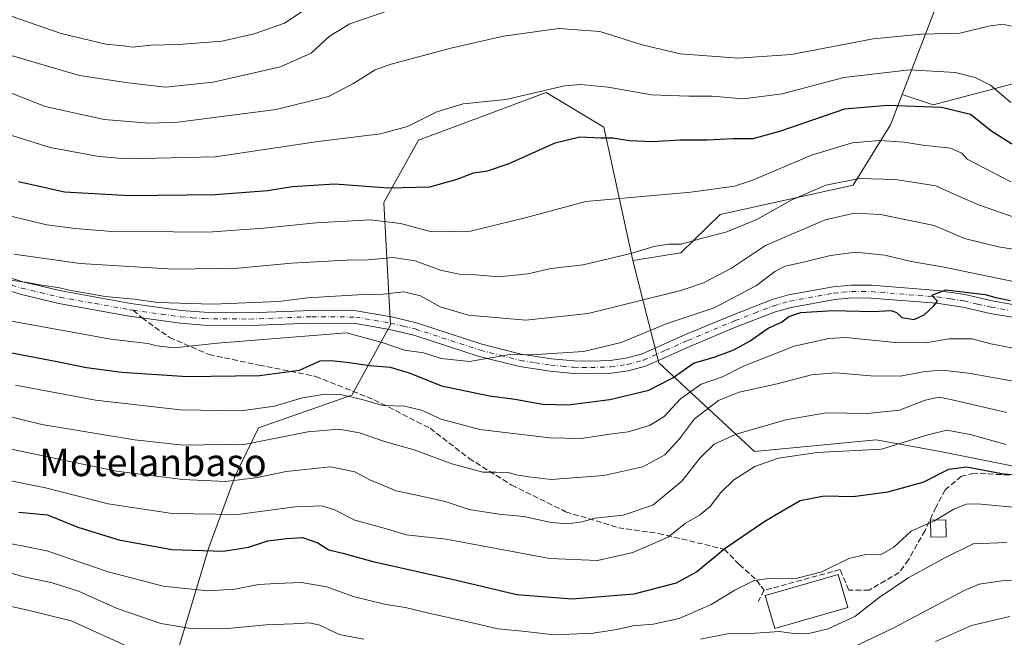
# Model space of a CAD drawing. Units: metres. Extents: x 589785 to 593211, y 4775292 to 4777651.
# Drawn here: x 591794 to 592080, y 4776527 to 4776707 of the extents above; entities that cross this region are included whole.
import ezdxf
from ezdxf.enums import TextEntityAlignment as Align

# ---------------------------------------------------------------- set-up
doc = ezdxf.new("R2010")
doc.units = ezdxf.units.M
doc.header["$MEASUREMENT"] = 0
doc.linetypes.add('DGN Style 3', pattern=[2.307223458686699, 1.648016756204785, -0.6592067024819142])
doc.linetypes.add('DGN Style 4', pattern=[2.6384748266838614, 1.318413404963828, -0.6592067024819142, 0.001648016756204785, -0.6592067024819142])
for name, color, linetype, lineweight in [('Arbolado forestal CxS', 92, 'Continuous', 0), ('Camino Cxs', 7, 'Continuous', 0), ('Camino eje', 30, 'DGN Style 4', 13), ('Curva de nivel maestra', 30, 'Continuous', 30), ('Curva de nivel normal', 30, 'Continuous', 0), ('Edificación Cxs', 1, 'Continuous', 13), ('Edificación ligera Cxs', 1, 'Continuous', 0), ('Pastizal CxS', 92, 'Continuous', 0), ('Senda', 7, 'DGN Style 3', 0), ('Senda no paivmentada conexión', 7, 'DGN Style 3', 0), ('Texto cartográfico', 7, 'Continuous', 0)]:
    doc.layers.add(name, color=color, linetype=linetype, lineweight=lineweight)
doc.styles.add('Style-Arial', font='txt')

msp = doc.modelspace()

# ---------------------------------------------------------------- linework, layer by layer
at = {"layer": 'Arbolado forestal CxS', "color": 92, "linetype": 'Continuous', "lineweight": 0, "extrusion": (0.03954397167194884, -0.4513043189358731, 0.8914935142861309), "elevation": -2131722.540269163, "flags": 128}
msp.add_lwpolyline([(1006738.202880649, 4196431.448084754), (1006745.147489688, 4196392.305721888), (1006733.783967857, 4196366.154893968)], dxfattribs=at)
msp.add_lwpolyline([(1006738.202880649, 4196431.448084754), (1006745.147489688, 4196392.305721888), (1006733.783967857, 4196366.154893968)], dxfattribs=at)
at = {"layer": 'Arbolado forestal CxS', "color": 92, "linetype": 'Continuous', "lineweight": 0}
for points in [[(592091.6118999999, 4776690.312700001, 683.9045999999944), (592059.5862999996, 4776681.885500001, 676.219299999997), (592050.6067000004, 4776684.8783, 677.4508999999962), (592059.8919000002, 4776709.094500001, 689.2981), (592049.9278999995, 4776743.250299999, 707.030899999998), (592064.7594999997, 4776759.471899999, 713.2969000000013), (592073.3837000001, 4776772.887900001, 717.8358000000007), (592090.6325000003, 4776785.345699999, 717.3954999999987)], [(592059.8919000002, 4776709.094500001, 689.2981), (592050.6067000004, 4776684.8783, 677.4508999999962), (592047.2159000002, 4776676.036499999, 673.2069999999949), (592036.2937000003, 4776658.5341, 665.321100000001), (591997.5809000004, 4776650.020099999, 668.3861999999936), (591986.2160999998, 4776638.8463, 664.7975000000006), (591972.2433000002, 4776636.6231, 665.0705000000017), (591963.8152999999, 4776675.3861, 676.5097999999998), (591946.9596999995, 4776685.4989, 680.4956999999995), (591922.0595000006, 4776676.206300001, 679.2504999999946), (591909.8761, 4776671.6589, 679.608699999997), (591899.7648999998, 4776653.4759, 673.8871999999974), (591901.4502999998, 4776623.139900001, 658.7978000000003), (591901.7021000005, 4776617.833100001, 656.5390999999945), (591890.4139, 4776597.3421, 646.3315000000002), (591863.2607000005, 4776587.921499999, 644.0002999999997), (591856.6107000001, 4776574.067700001, 637.0099999999948), (591848.8526999997, 4776553.0099, 626.6799000000028), (591839.9863, 4776523.639699999, 613.1343999999954), (591816.9924999997, 4776500.2915, 602.2467000000033), (591801.1958999997, 4776513.110099999, 606.5543000000034), (591785.6801000005, 4776515.3277, 616.0935000000027)], [(592050.6067000004, 4776684.8783, 677.4508999999962), (592059.5862999996, 4776681.885500001, 676.219299999997), (592091.6118999999, 4776690.312700001, 683.9045999999944), (592103.4096999997, 4776676.829700001, 682.610400000005), (592091.6118999999, 4776661.661699999, 673.7314999999944), (592088.2401000002, 4776633.0099, 658.0783999999985), (592096.6678999999, 4776626.2687, 654.9755000000005), (592121.9517000001, 4776641.436699999, 663.8331999999937), (592138.8060999997, 4776641.436699999, 663.1763999999966), (592145.3192999996, 4776635.5757, 658.430600000007), (592142.8875000002, 4776628.8189, 652.3307999999961), (592152.6001000004, 4776614.3123, 647.6460999999981), (592142.2774999999, 4776601.2371, 638.1762000000017), (592140.9013, 4776593.667300001, 633.6907999999967), (592153.2880999995, 4776579.215500001, 631.4655999999959), (592162.4042999997, 4776563.9099, 626.6043000000063), (592184.3161000004, 4776560.538899999, 630.0013000000035)], [(591839.9863, 4776523.639699999, 613.1343999999954), (591848.8526999997, 4776553.0099, 626.6799000000028), (591856.6107000001, 4776574.067700001, 637.0099999999948), (591863.2607000005, 4776587.921499999, 644.0002999999997), (591890.4139, 4776597.3421, 646.3315000000002), (591901.7021000005, 4776617.833100001, 656.5390999999945), (591901.4502999998, 4776623.139900001, 658.7978000000003), (591899.7648999998, 4776653.4759, 673.8871999999974), (591909.8761, 4776671.6589, 679.608699999997), (591922.0595000006, 4776676.206300001, 679.2504999999946), (591946.9596999995, 4776685.4989, 680.4956999999995), (591963.8152999999, 4776675.3861, 676.5097999999998), (591972.2433000002, 4776636.6231, 665.0705000000017), (591979.7911, 4776606.817299999, 652.3491000000067), (592007.6388999998, 4776581.005100001, 633.5359999999928), (592043.0355000002, 4776584.376499999, 632.7115000000049), (592061.5765000005, 4776581.0055, 628.8429999999935), (592096.0021000003, 4776574.068700001, 626.8228999999993)], [(591972.2433000002, 4776636.6231, 665.0705000000017), (591963.8152999999, 4776675.3861, 676.5097999999998), (591946.9596999995, 4776685.4989, 680.4956999999995), (591922.0595000006, 4776676.206300001, 679.2504999999946), (591909.8761, 4776671.6589, 679.608699999997), (591899.7648999998, 4776653.4759, 673.8871999999974), (591901.4502999998, 4776623.139900001, 658.7978000000003), (591901.7021000005, 4776617.833100001, 656.5390999999945), (591890.4139, 4776597.3421, 646.3315000000002), (591863.2607000005, 4776587.921499999, 644.0002999999997), (591856.6107000001, 4776574.067700001, 637.0099999999948), (591848.8526999997, 4776553.0099, 626.6799000000028), (591839.9863, 4776523.639699999, 613.1343999999954)], [(591972.2433000002, 4776636.6231, 665.0705000000017), (591963.8152999999, 4776675.3861, 676.5097999999998), (591946.9596999995, 4776685.4989, 680.4956999999995), (591922.0595000006, 4776676.206300001, 679.2504999999946), (591909.8761, 4776671.6589, 679.608699999997), (591899.7648999998, 4776653.4759, 673.8871999999974), (591901.4502999998, 4776623.139900001, 658.7978000000003), (591901.7021000005, 4776617.833100001, 656.5390999999945), (591890.4139, 4776597.3421, 646.3315000000002), (591863.2607000005, 4776587.921499999, 644.0002999999997), (591856.6107000001, 4776574.067700001, 637.0099999999948), (591848.8526999997, 4776553.0099, 626.6799000000028), (591839.9863, 4776523.639699999, 613.1343999999954)], [(592050.6067000004, 4776684.8783, 677.4508999999962), (592047.2159000002, 4776676.036499999, 673.2069999999949), (592036.2937000003, 4776658.5341, 665.321100000001), (591997.5809000004, 4776650.020099999, 668.3861999999936), (591986.2160999998, 4776638.8463, 664.7975000000006), (591972.2433000002, 4776636.6231, 665.0705000000017)], [(591839.9863, 4776523.639699999, 613.1343999999954), (591844.7287, 4776514.137700001, 609.681500000006), (591850.2790999999, 4776514.838500001, 610.226999999999), (591868.2121000001, 4776517.1019, 610.4839999999967), (591886.0321000004, 4776516.7871, 611.1569000000018), (591919.9908999996, 4776501.792300001, 606.8059000000068), (591941.3953, 4776504.799100001, 610.0678000000044), (591960.7903000005, 4776505.3533, 610.8733999999968), (591991.2685000002, 4776498.703500001, 602.866200000004), (592011.7719000002, 4776490.3913, 597.5384999999952), (592037.8167000003, 4776482.633300001, 591.3806999999942), (592082.1482999995, 4776473.212900001, 580.1303000000044), (592091.5689000003, 4776513.666099999, 596.7602000000043), (592096.0021000003, 4776574.068700001, 626.8228999999993), (592061.5765000005, 4776581.0055, 628.8429999999935), (592043.0355000002, 4776584.376499999, 632.7115000000049), (592007.6388999998, 4776581.005100001, 633.5359999999928), (591979.7911, 4776606.817299999, 652.3491000000067), (591972.2433000002, 4776636.6231, 665.0705000000017)]]:
    msp.add_polyline3d(points, dxfattribs=at)
at = {"layer": 'Camino Cxs', "color": 7, "linetype": 'Continuous', "lineweight": 0}
for points in [[(591784.0502000004, 4776633.6801, 665.0328000000009), (591794.7801000001, 4776630.340100001, 665.2807999999932), (591805.8501000004, 4776627.720100001, 668.3390000000073), (591826.1501000002, 4776624.0601, 664.5984000000026), (591840.8501000004, 4776622.0101, 665.1002000000008), (591847.4801000003, 4776621.5101, 666.1858000000066), (591860.7200999996, 4776621.4001, 669.934500000003), (591878.7701000003, 4776622.0601, 660.915599999993), (591891.7100999998, 4776621.9801, 666.0679999999993), (591902.0000999998, 4776620.170100001, 659.0964999999997), (591909.2701000003, 4776618.460100001, 662.8595999999961), (591928.2801000001, 4776612.2501, 665.0218000000023), (591939.7600999996, 4776609.3301, 666.4036999999954), (591948.5100999996, 4776608.0101, 664.6294999999955), (591955.1501000002, 4776607.340100001, 658.8156000000017), (591959.9200999998, 4776607.290100001, 657.2170999999944), (591965.6101000002, 4776607.470100001, 658.4881000000023), (591970.2001, 4776608.120100001, 660.3148999999976), (591974.7701000003, 4776609.350099999, 658.6640999999945), (591987.5301000001, 4776615.030099999, 653.6021999999939), (592001.4101, 4776620.8201, 653.5844999999972), (592012.7401000002, 4776625.190099999, 653.9762000000047), (592017.5202000003, 4776626.5701, 654.0114999999934), (592030.5201000003, 4776628.920100001, 651.5853999999963), (592035.7801000001, 4776629.4301, 651.7660000000033), (592041.6601, 4776629.370100001, 652.4348999999929), (592060.8501000004, 4776627.8101, 654.3369999999995), (592068.7901, 4776626.6501, 652.3405999999959), (592076.7301000003, 4776624.8101, 651.6199000000051), (592086.4601999996, 4776623.1501, 651.8083999999944)], [(591784.0502000004, 4776633.6801, 665.0328000000009), (591794.7801000001, 4776630.340100001, 665.2807999999932), (591805.8501000004, 4776627.720100001, 668.3390000000073), (591826.1501000002, 4776624.0601, 664.5984000000026), (591840.8501000004, 4776622.0101, 665.1002000000008), (591847.4801000003, 4776621.5101, 666.1858000000066), (591860.7200999996, 4776621.4001, 669.934500000003), (591878.7701000003, 4776622.0601, 660.915599999993), (591891.7100999998, 4776621.9801, 666.0679999999993), (591902.0000999998, 4776620.170100001, 659.0964999999997), (591909.2701000003, 4776618.460100001, 662.8595999999961), (591928.2801000001, 4776612.2501, 665.0218000000023), (591939.7600999996, 4776609.3301, 666.4036999999954), (591948.5100999996, 4776608.0101, 664.6294999999955), (591955.1501000002, 4776607.340100001, 658.8156000000017), (591959.9200999998, 4776607.290100001, 657.2170999999944), (591965.6101000002, 4776607.470100001, 658.4881000000023), (591970.2001, 4776608.120100001, 660.3148999999976), (591974.7701000003, 4776609.350099999, 658.6640999999945), (591987.5301000001, 4776615.030099999, 653.6021999999939), (592001.4101, 4776620.8201, 653.5844999999972), (592012.7401000002, 4776625.190099999, 653.9762000000047), (592017.5202000003, 4776626.5701, 654.0114999999934), (592030.5201000003, 4776628.920100001, 651.5853999999963), (592035.7801000001, 4776629.4301, 651.7660000000033), (592041.6601, 4776629.370100001, 652.4348999999929), (592060.8501000004, 4776627.8101, 654.3369999999995), (592068.7901, 4776626.6501, 652.3405999999959), (592076.7301000003, 4776624.8101, 651.6199000000051), (592086.4601999996, 4776623.1501, 651.8083999999944)], [(592086.0201000003, 4776619.5001, 650.7235999999976), (592076.1601, 4776621.170100001, 650.6720999999961), (592068.2600999996, 4776623.0101, 650.7543000000006), (592060.5401, 4776624.130100001, 652.7194000000018), (592041.5601000004, 4776625.670100001, 654.5053000000044), (592035.9601999996, 4776625.7401, 652.3196000000025), (592030.9801000003, 4776625.2501, 651.2189999999973), (592018.2600999996, 4776622.950099999, 652.011400000003), (592013.7602000004, 4776621.6501, 651.960500000001), (592002.6001000004, 4776617.350099999, 651.4793000000063), (591988.7901, 4776611.590100001, 652.1119000000035), (591975.8502000002, 4776605.8201, 661.0893999999971), (591970.8601000002, 4776604.4801, 663.3656000000046), (591965.9200999998, 4776603.780099999, 658.7168999999994), (591959.9901999999, 4776603.590100001, 655.5262999999978), (591955.0202000003, 4776603.6501, 657.713499999998), (591948.1701999997, 4776604.3301, 660.9980000000069), (591939.1901000004, 4776605.690099999, 667.6251000000047), (591927.4600999998, 4776608.6801, 666.1238000000012), (591908.4801000003, 4776614.880100001, 659.2176999999938), (591901.4200999998, 4776616.530099999, 657.6968000000053), (591891.4801000003, 4776618.280099999, 666.8341999999975), (591878.8601000002, 4776618.360099999, 663.8444000000018), (591860.8101000004, 4776617.700099999, 667.9486999999936), (591847.4001000002, 4776617.8101, 663.6260000000038), (591840.5601000004, 4776618.3301, 660.2795000000042), (591825.7100999998, 4776620.4101, 663.5206000000035), (591805.2600999996, 4776624.0801, 663.4630000000034), (591794.0000999998, 4776626.7501, 662.5458000000071), (591783.0301000001, 4776630.170100001, 666.796100000007)], [(592086.0201000003, 4776619.5001, 650.7235999999976), (592076.1601, 4776621.170100001, 650.6720999999961), (592068.2600999996, 4776623.0101, 650.7543000000006), (592060.5401, 4776624.130100001, 652.7194000000018), (592041.5601000004, 4776625.670100001, 654.5053000000044), (592035.9601999996, 4776625.7401, 652.3196000000025), (592030.9801000003, 4776625.2501, 651.2189999999973), (592018.2600999996, 4776622.950099999, 652.011400000003), (592013.7602000004, 4776621.6501, 651.960500000001), (592002.6001000004, 4776617.350099999, 651.4793000000063), (591988.7901, 4776611.590100001, 652.1119000000035), (591975.8502000002, 4776605.8201, 661.0893999999971), (591970.8601000002, 4776604.4801, 663.3656000000046), (591965.9200999998, 4776603.780099999, 658.7168999999994), (591959.9901999999, 4776603.590100001, 655.5262999999978), (591955.0202000003, 4776603.6501, 657.713499999998), (591948.1701999997, 4776604.3301, 660.9980000000069), (591939.1901000004, 4776605.690099999, 667.6251000000047), (591927.4600999998, 4776608.6801, 666.1238000000012), (591908.4801000003, 4776614.880100001, 659.2176999999938), (591901.4200999998, 4776616.530099999, 657.6968000000053), (591891.4801000003, 4776618.280099999, 666.8341999999975), (591878.8601000002, 4776618.360099999, 663.8444000000018), (591860.8101000004, 4776617.700099999, 667.9486999999936), (591847.4001000002, 4776617.8101, 663.6260000000038), (591840.5601000004, 4776618.3301, 660.2795000000042), (591825.7100999998, 4776620.4101, 663.5206000000035), (591805.2600999996, 4776624.0801, 663.4630000000034), (591794.0000999998, 4776626.7501, 662.5458000000071), (591783.0301000001, 4776630.170100001, 666.796100000007)]]:
    msp.add_polyline3d(points, dxfattribs=at)
at = {"layer": 'Camino eje', "color": 30, "linetype": 'DGN Style 4', "lineweight": 13}
for points in [[(591788.9051000001, 4776630.255100001, 665.5745000000024), (591794.3901000004, 4776628.545100001, 663.1064999999944), (591799.9250999996, 4776627.235099999, 662.704700000002), (591805.5551000005, 4776625.9001, 665.7654999999941), (591815.7050999999, 4776624.0701, 664.7902999999933), (591825.9301000005, 4776622.235099999, 661.9713000000047), (591826.8019000003, 4776622.1129, 662.4697000000015)], [(591826.8019000003, 4776622.1129, 662.4697000000015), (591835.1350999996, 4776620.950099999, 663.6909000000014), (591840.7050999999, 4776620.170100001, 662.7116999999998), (591844.0201000003, 4776619.920100001, 662.999800000005), (591847.4401000004, 4776619.6601, 664.9134000000049), (591860.7651000004, 4776619.550100001, 668.9434000000037), (591878.8151000004, 4776620.210100001, 662.3800999999949), (591891.5950999996, 4776620.130100001, 666.4572999999946), (591901.7100999998, 4776618.350099999, 657.7948000000034), (591905.3450999996, 4776617.495100001, 658.8861000000034), (591908.8750999998, 4776616.670100001, 660.563599999994), (591927.8701, 4776610.465100001, 665.6500999999989), (591933.6101000002, 4776609.005100001, 670.1926999999996), (591939.4751000004, 4776607.5101, 667.402700000006), (591943.8501000004, 4776606.850099999, 662.5852000000014), (591948.3400999998, 4776606.170100001, 662.3614999999991), (591951.6601, 4776605.835100001, 661.061799999996), (591955.0850999998, 4776605.495100001, 658.2701999999991), (591957.4700999996, 4776605.470100001, 656.0749000000069), (591959.9550999999, 4776605.440099999, 656.3779999999971), (591965.7651000004, 4776605.6251, 658.5385999999999), (591970.5301000001, 4776606.300100001, 660.9116000000067), (591975.3101000004, 4776607.585100001, 658.3846999999951), (591981.7801000001, 4776610.470100001, 653.8190999999933), (591988.1601, 4776613.3101, 652.6285000000062), (592002.0050999997, 4776619.085100001, 652.4236999999994), (592007.5850999998, 4776621.235099999, 651.8858999999939), (592013.2500999998, 4776623.420100001, 652.4893000000011), (592017.8901000004, 4776624.7601, 652.9342999999935), (592030.7500999998, 4776627.085100001, 650.8307999999961), (592033.2401000002, 4776627.3301, 650.7554999999993), (592035.8701, 4776627.585100001, 651.1055000000051), (592038.8101000004, 4776627.5551, 651.5917999999947), (592041.6101000002, 4776627.520099999, 652.1821999999956), (592060.6951000001, 4776625.970100001, 653.5151000000042), (592064.6651, 4776625.390100001, 652.3696999999956), (592068.5251000002, 4776624.8301, 651.5475000000006), (592072.4951, 4776623.9101, 650.8592000000062), (592076.4451000001, 4776622.9901, 650.5197000000044), (592081.3101000004, 4776622.1601, 650.8044999999984)]]:
    msp.add_polyline3d(points, dxfattribs=at)
at = {"layer": 'Curva de nivel maestra', "color": 30, "linetype": 'Continuous', "lineweight": 30, "flags": 128}
for points, elevation in [([(591793.4299999997, 4776659.550100001), (591806.8700000001, 4776656.5801), (591825.75, 4776655.5101), (591850.7100000001, 4776655.840100001), (591866.04, 4776656.940099999), (591873.1299999999, 4776658.140100001), (591885.5, 4776658.9001), (591901.0599999996, 4776657.720100001), (591913.1900000004, 4776658.0601), (591921.0899999999, 4776660.2301), (591925.8600000005, 4776662.140100001), (591929.8899999997, 4776662.6501), (591936.2199999997, 4776664.800100001), (591949.5999999996, 4776670.890100001), (591956.75, 4776672.600099999), (591962.9400000004, 4776672.3201), (591966.3799999999, 4776672.270099999), (591971.1799999997, 4776671.550100001), (591978.04, 4776671.2301), (591985.8799999999, 4776671.670100001), (591993.8799999999, 4776671.710100001), (592001.4400000004, 4776672.120100001), (592007.2400000002, 4776672.1501), (592014.9600000001, 4776674.2401), (592033.8700000001, 4776680.700099999), (592046.25, 4776681.780099999), (592062.04, 4776681.2301), (592070.4000000004, 4776679.140100001), (592076.6799999997, 4776674.2301), (592083.1299999999, 4776670.140100001)], 675), ([(591783.3099999996, 4776611.300100001), (591805.1799999997, 4776607.120100001), (591813.2199999997, 4776605.420100001), (591823.5700000003, 4776604.100099999), (591842.5700000003, 4776602.840100001), (591863.5599999996, 4776603.110099999), (591875.2199999997, 4776604.700099999), (591881.2199999997, 4776607.4001), (591884.3399999999, 4776607.440099999), (591889.04, 4776607.0001), (591895.6799999997, 4776606.0101), (591901.5700000003, 4776605.5001), (591907.1100000005, 4776603.9101), (591916.5099999999, 4776600.120100001), (591930.5300000003, 4776597.2301), (591937.9600000001, 4776596.2601), (591945.9000000004, 4776594.780099999), (591953.2999999998, 4776594.540100001), (591965.5499999998, 4776596.120100001), (591976.8799999999, 4776598.850099999), (591983.8799999999, 4776602.420100001), (591989.8799999999, 4776606.720100001), (591995.8799999999, 4776608.4901), (592001.5899999999, 4776610.620100001), (592006.3700000001, 4776613.190099999), (592011.5899999999, 4776616.9001), (592015.4800000004, 4776618.6601), (592017.6200000001, 4776620.3301), (592021.0999999996, 4776621.470100001), (592030.3899999997, 4776622.020099999), (592042.1699999999, 4776621.7601), (592047.3899999997, 4776622.0101), (592048.9400000004, 4776621.420100001), (592050.4699999997, 4776620.030099999), (592054.0499999998, 4776619.4001), (592056.9600000001, 4776620.800100001), (592059.7300000004, 4776623.360099999), (592060.8799999999, 4776624.710100001), (592059.2100000001, 4776626.5001), (592063.2599999999, 4776628.0101), (592074.7000000002, 4776626.6501), (592077.79, 4776625.800100001), (592082.0899999999, 4776624.960100001)], 650), ([(591793.5499999998, 4776563.380100001), (591801.9500000002, 4776562.520099999), (591810.7699999996, 4776558.960100001), (591822.6200000001, 4776555.300100001), (591838.0999999996, 4776552.5101), (591853.1200000001, 4776551.9801), (591860.4000000004, 4776553.140100001), (591865.9699999997, 4776554.960100001), (591871.5599999996, 4776555.640100001), (591876.0700000003, 4776555.940099999), (591880.5199999996, 4776554.4001), (591883.7300000004, 4776552.360099999), (591887.7999999998, 4776551.420100001), (591896.5599999996, 4776548.950099999), (591920.9400000004, 4776543.520099999), (591938.4400000004, 4776539.340100001), (591954.5999999996, 4776538.0601), (591972.6399999997, 4776539.520099999), (591984.9400000004, 4776542.7601), (591990.7000000002, 4776545.9801), (591999.0800000001, 4776552.8101), (592010.5999999996, 4776560.7301), (592017.2000000002, 4776564.630100001), (592020.8600000005, 4776566.7401), (592027.8499999996, 4776568.040100001), (592036.2800000003, 4776567.940099999), (592046.4000000004, 4776569.210100001), (592056.6500000004, 4776572.110099999), (592064.1200000001, 4776575.8301), (592069.3099999996, 4776576.550100001), (592080.0499999998, 4776574.460100001), (592094, 4776573.540100001)], 625)]:
    msp.add_lwpolyline(points, dxfattribs=dict(at, elevation=elevation))
at = {"layer": 'Curva de nivel normal', "color": 30, "linetype": 'Continuous', "lineweight": 0, "flags": 128}
for points, elevation in [([(591765.6600000003, 4776707.180000001), (591789.7300000004, 4776696.74), (591811.2400000002, 4776690.42), (591825.3600000005, 4776688.279999999), (591836.2800000003, 4776687.07), (591850.0800000001, 4776688.49), (591869.6699999999, 4776693.01), (591878.6200000001, 4776696.980000001), (591883.9199999999, 4776701.930000001), (591889.8499999996, 4776705.52), (591913.3899999997, 4776713.65)], 690), ([(591781.4600000001, 4776711.109999999), (591805.9000000004, 4776702.710000001), (591818.8600000005, 4776699.609999999), (591824.04, 4776699.08), (591826.5999999996, 4776698.689999999), (591831.9900000002, 4776699.300000001), (591840.0199999996, 4776699.430000001), (591852.6399999997, 4776700.460000001), (591862.0800000001, 4776702.550000001), (591870.8499999996, 4776705.699999999), (591876.8899999997, 4776709.65)], 695), ([(591779.2400000002, 4776690.100000001), (591801.2400000002, 4776681.439999999), (591818.4400000004, 4776677.619999999), (591831.54, 4776676.600000001), (591839.79, 4776676.84), (591868.4600000001, 4776680.550000001), (591883.6399999997, 4776684.300000001), (591890.75, 4776688), (591897.2300000004, 4776692.100000001), (591901.8899999997, 4776693.77), (591919.2800000003, 4776698.439999999), (591934.54, 4776701.9), (591950.6500000004, 4776704.100000001), (591962.5700000003, 4776703.210000001), (591974.8799999999, 4776699.33), (591986, 4776696.76), (592002.8600000005, 4776695.49), (592018.3399999999, 4776696.600000001), (592042.1299999999, 4776701.09), (592056.1399999997, 4776702.439999999), (592067.3399999999, 4776702.77), (592075.7699999996, 4776704.84), (592079.7599999999, 4776705.42), (592082.3700000001, 4776704.82)], 685), ([(591787.0300000003, 4776674.380000001), (591802.6699999999, 4776669.449999999), (591816.8899999997, 4776666.84), (591824.9000000004, 4776666.16), (591850.7300000004, 4776666.800000001), (591880.6699999999, 4776671.27), (591898.8200000003, 4776673.42), (591906.6500000004, 4776675.619999999), (591915.1699999999, 4776679.9), (591922.8600000005, 4776682.199999999), (591935.2199999997, 4776683.460000001), (591952.3499999996, 4776687.4), (591957.04, 4776687.83), (591965.0700000003, 4776687.02), (591977.6399999997, 4776684.82), (591988.4600000001, 4776684.380000001), (591995.2000000002, 4776684.460000001), (592004.4199999999, 4776683.65), (592015.6699999999, 4776685.130000001), (592033.6100000005, 4776689.850000001), (592052.7100000001, 4776692.109999999), (592066.0199999996, 4776691.279999999), (592071.7599999999, 4776689.84), (592076.2400000002, 4776687.609999999), (592082.1799999997, 4776682.57)], 680), ([(591787.4800000004, 4776650.4), (591801.6900000004, 4776646.939999999), (591809.9800000004, 4776645.9), (591820.6399999997, 4776644.99), (591838.5999999996, 4776644.890000001), (591848.5700000003, 4776644.859999999), (591864.7599999999, 4776646), (591880.0300000003, 4776647.539999999), (591895.9299999997, 4776648.4), (591904.5700000003, 4776647.33), (591913.7100000001, 4776644.890000001), (591925.0199999996, 4776645.17), (591940.8399999999, 4776648.99), (591958.5499999998, 4776653.730000001), (591989.1200000001, 4776656.529999999), (592001.7999999998, 4776658.26), (592006.8600000005, 4776659.850000001), (592024.2300000004, 4776667.289999999), (592035.9800000004, 4776670.810000001), (592043.9800000004, 4776671.529999999), (592051.1299999999, 4776671.01), (592056.5800000001, 4776670.119999999), (592064.5800000001, 4776669.26), (592067.8899999997, 4776667.800000001), (592069.4400000004, 4776666.060000001), (592082.1500000004, 4776659.52)], 670), ([(591792.1399999997, 4776638.4), (591811.4600000001, 4776635.720000001), (591838.5599999996, 4776634.100000001), (591857.4299999997, 4776634.380000001), (591872.8899999997, 4776635.77), (591888.9000000004, 4776636.689999999), (591895.1600000003, 4776636.83), (591902.4900000002, 4776637.430000001), (591908.9100000003, 4776636.51), (591916.2199999997, 4776633.82), (591921.7000000002, 4776632.630000001), (591926.4800000004, 4776632.42), (591933.25, 4776631.789999999), (591941.6200000001, 4776632.680000001), (591948.3200000003, 4776634.310000001), (591957.7100000001, 4776635.300000001), (591971.6500000004, 4776638.66), (591978.3099999996, 4776640.689999999), (591982.7000000002, 4776641.310000001), (591986.3899999997, 4776641.33), (591991.0199999996, 4776642.67), (591999.5599999996, 4776644.91), (592008.29, 4776648.5), (592018.2699999996, 4776654.15), (592028.3300000001, 4776658.539999999), (592038.1900000004, 4776660.460000001), (592048.5999999996, 4776660.17), (592060.3300000001, 4776658.34), (592066.7199999997, 4776655.460000001), (592073.04, 4776652.699999999), (592083.6799999997, 4776649.039999999)], 665), ([(591790.4000000004, 4776631.01), (591795.5499999998, 4776630.32), (591800.2599999999, 4776629.4), (591805.3799999999, 4776628.66), (591808.7000000002, 4776627.83), (591813.8799999999, 4776627.02), (591818.6900000004, 4776626.109999999), (591827.0999999996, 4776625.350000001), (591833.9900000002, 4776624.4), (591849.9000000004, 4776623.91), (591869.2300000004, 4776624.609999999), (591877.5599999996, 4776625.699999999), (591892.2199999997, 4776626.609999999), (591899.54, 4776626.76), (591905.6100000005, 4776627.51), (591910.4800000004, 4776626.32), (591916.1299999999, 4776623.060000001), (591924.4299999997, 4776620.699999999), (591941.0499999998, 4776619.24), (591959.25, 4776621.15), (591986.2100000001, 4776627.84), (591992.7599999999, 4776630.130000001), (592000.8799999999, 4776634.34), (592010.7699999996, 4776640.980000001), (592028.1799999997, 4776648.380000001), (592036.6900000004, 4776650.380000001), (592044.2400000002, 4776650), (592059.9100000003, 4776646.74), (592068.7199999997, 4776643.01), (592078.5700000003, 4776640.529999999), (592100.2000000002, 4776637.16)], 660), ([(591790.3600000005, 4776619.100000001), (591820.3499999996, 4776613.689999999), (591831.1100000005, 4776612.460000001), (591833.7400000002, 4776611.710000001), (591838.7800000003, 4776611.199999999), (591851.3399999999, 4776612.539999999), (591888.9400000004, 4776615.539999999), (591899.2800000003, 4776612.75), (591905.8200000003, 4776610.51), (591911.29, 4776609.710000001), (591916.4699999997, 4776608.02), (591924.7100000001, 4776607.220000001), (591935.8200000003, 4776609.09), (591944.2800000003, 4776609.210000001), (591957.8899999997, 4776610.060000001), (591968.7800000003, 4776612.689999999), (591981.8799999999, 4776618.16), (591995.8799999999, 4776622.800000001), (592008.2100000001, 4776629.34), (592013.5499999998, 4776633.430000001), (592016.54, 4776634.949999999), (592022.2000000002, 4776636.180000001), (592029.6699999999, 4776638.08), (592037.04, 4776638.970000001), (592045.4800000004, 4776638.100000001), (592053.1799999997, 4776636.300000001), (592062.79, 4776634.640000001), (592083.3099999996, 4776630.380000001)], 655), ([(591792.5800000001, 4776600.279999999), (591815.9000000004, 4776595.980000001), (591840.5700000003, 4776593.130000001), (591858.2599999999, 4776592.789999999), (591868, 4776594.199999999), (591876.1500000004, 4776596.66), (591882.7400000002, 4776597.680000001), (591887.5099999999, 4776597.460000001), (591893.4800000004, 4776596.09), (591899.4800000004, 4776594.359999999), (591905.79, 4776594.180000001), (591910.75, 4776592.99), (591916.4100000003, 4776590.42), (591927.7400000002, 4776587.369999999), (591948.0199999996, 4776584.960000001), (591957.2100000001, 4776584.810000001), (591966.2100000001, 4776586.09), (591970.8799999999, 4776586.710000001), (591977.0800000001, 4776588.600000001), (591981.3300000001, 4776591.210000001), (591986.0800000001, 4776596.33), (591992.0599999996, 4776600.609999999), (591998.25, 4776602.699999999), (592004.3700000001, 4776605.84), (592019.1200000001, 4776611.66), (592029.2300000004, 4776613.880000001), (592034.1799999997, 4776614.130000001), (592048.5099999999, 4776612.74), (592057.4299999997, 4776612.600000001), (592064.1200000001, 4776613.779999999), (592070.9600000001, 4776613.83), (592076.3600000005, 4776612.310000001), (592086.5700000003, 4776610.380000001)], 645), ([(591789.2100000001, 4776591.529999999), (591800.3099999996, 4776588.9), (591827.2300000004, 4776584.369999999), (591841.5, 4776582.82), (591859.6100000005, 4776583.119999999), (591877.6699999999, 4776586.720000001), (591886.7000000002, 4776587.5), (591892.6399999997, 4776586.439999999), (591899.9500000002, 4776583.9), (591908.5599999996, 4776581.439999999), (591919.5599999996, 4776577.42), (591928.5599999996, 4776575.02), (591932.3099999996, 4776575.01), (591935.8899999997, 4776574.869999999), (591938.3099999996, 4776574.189999999), (591941.8899999997, 4776573.58), (591948.4400000004, 4776572.859999999), (591963.79, 4776574.039999999), (591975.1100000005, 4776576.550000001), (591981.5499999998, 4776580.039999999), (591985.7800000003, 4776584.67), (591990.1500000004, 4776590.51), (591997.1500000004, 4776595.869999999), (592003.1200000001, 4776598.279999999), (592014.1699999999, 4776600.65), (592024.1500000004, 4776603.289999999), (592031.1200000001, 4776603.930000001), (592041.4100000003, 4776603), (592050, 4776602.960000001), (592057.2400000002, 4776604.25), (592062.2100000001, 4776604.710000001), (592069.8399999999, 4776603.84), (592085.0999999996, 4776601.07)], 640), ([(592080.9800000004, 4776592.369999999), (592064.2199999997, 4776596.27), (592061.25, 4776596.76), (592057.2800000003, 4776595.980000001), (592049.7800000003, 4776593.029999999), (592040.4100000003, 4776592.060000001), (592028.4600000001, 4776592.199999999), (592016.7000000002, 4776590.180000001), (592002.25, 4776586), (591995.8799999999, 4776583.100000001), (591991.7800000003, 4776579.16), (591986.4699999997, 4776572.369999999), (591978.0599999996, 4776565.4), (591969.3499999996, 4776562.5), (591961.1600000003, 4776561.609999999), (591957.4299999997, 4776560.5), (591953.3300000001, 4776559.92), (591948.4199999999, 4776560.359999999), (591940.4699999997, 4776562.039999999), (591933.2199999997, 4776562.710000001), (591924.5599999996, 4776564.07), (591917.5599999996, 4776566.4), (591910.2199999997, 4776568.130000001), (591903.3399999999, 4776569.529999999), (591895.6799999997, 4776572.779999999), (591891.3399999999, 4776575.08), (591884.2199999997, 4776576.539999999), (591871.3600000005, 4776575.180000001), (591862.4000000004, 4776573.359999999), (591853.6600000003, 4776572.300000001), (591841.2800000003, 4776572.810000001), (591822, 4776575.26), (591806.54, 4776578.470000001), (591775.6200000001, 4776585)], 635), ([(591788.3399999999, 4776573.02), (591801.29, 4776570.41), (591819.5700000003, 4776565.789999999), (591838.1399999997, 4776562.92), (591857.2000000002, 4776562.67), (591873.9199999999, 4776564.930000001), (591881.8700000001, 4776565.15), (591885.4600000001, 4776564.01), (591891.2800000003, 4776561.039999999), (591900.5499999998, 4776558.480000001), (591906.2300000004, 4776556.779999999), (591917.8899999997, 4776555.430000001), (591948.0499999998, 4776549.859999999), (591961.8799999999, 4776549.27), (591972.2100000001, 4776551.630000001), (591982.4600000001, 4776556.100000001), (591987.5300000003, 4776560.109999999), (591991.5899999999, 4776562.449999999), (591994.7300000004, 4776564.970000001), (591997.8499999996, 4776569.08), (592001.5899999999, 4776572.720000001), (592007.7199999997, 4776576.58), (592014.54, 4776579.07), (592025.8700000001, 4776580.74), (592044.54, 4776581.640000001), (592058.0300000003, 4776585.82), (592063.5199999996, 4776587.189999999), (592070.3499999996, 4776585.980000001), (592080.8600000005, 4776583.02)], 630), ([(592060.2386999996, 4776561.0056), (592065.6399999997, 4776564.25), (592069.2800000003, 4776565.65), (592072.3600000005, 4776565.730000001), (592087.9800000004, 4776564.300000001)], 620), ([(592058.8298000004, 4776560.2982), (592053.2100000001, 4776557.789999999), (592048.1799999997, 4776553.17), (592044.2999999998, 4776550.949999999), (592039.9900000002, 4776551), (592035.0899999999, 4776549.84), (592027.1600000003, 4776545.970000001), (592019.6699999999, 4776544), (592012.4600000001, 4776544.140000001), (592007.5199999996, 4776543.42), (592001.8399999999, 4776540.630000001), (591994.9500000002, 4776536.439999999), (591985.6900000004, 4776532.350000001), (591978.0899999999, 4776530.689999999), (591972.2100000001, 4776530.220000001), (591967.5499999998, 4776529.140000001), (591960.6699999999, 4776528.109999999), (591949.3600000005, 4776527.66), (591940.1100000005, 4776528.680000001), (591932.9600000001, 4776529.359999999), (591925.9100000003, 4776531.039999999), (591913.25, 4776533.800000001), (591906.0800000001, 4776535.59), (591900.2999999998, 4776536.470000001), (591890.8200000003, 4776538.77), (591883.1799999997, 4776541.560000001), (591875.79, 4776542.83), (591868.5599999996, 4776542.58), (591863.2699999996, 4776542.279999999), (591856.3899999997, 4776540.960000001), (591848.5999999996, 4776540.460000001), (591835.5700000003, 4776541.82), (591819.5700000003, 4776545.99), (591801.7400000002, 4776552.109999999), (591785.0800000001, 4776555.41)], 620), ([(592060.2386999996, 4776561.0056), (592059.7300000004, 4776560.699999999), (592058.8298000004, 4776560.2982)], 620), ([(592081.04, 4776554.539999999), (592071.2100000001, 4776554.119999999), (592062.9500000002, 4776550.039999999), (592052.4800000004, 4776544.34), (592043.8499999996, 4776538.470000001), (592036.7699999996, 4776532.939999999), (592028.9900000002, 4776529.41), (592023.0499999998, 4776527.949999999), (592018.3899999997, 4776528.140000001), (592014.8799999999, 4776528.57), (592007.8399999999, 4776528.109999999), (591999.7400000002, 4776527.930000001), (591991.8799999999, 4776526.390000001)], 615), ([(591893.9600000001, 4776526.350000001), (591886.7699999996, 4776527.75), (591881.1100000005, 4776530.4), (591878.1500000004, 4776531.130000001), (591873.4199999999, 4776530.789999999), (591865.5099999999, 4776530.58), (591854.2999999998, 4776529.439999999), (591844.2300000004, 4776529.33), (591834.9000000004, 4776530.9), (591822.2300000004, 4776535.310000001), (591810.9000000004, 4776540.33), (591803.25, 4776542.720000001), (591794.6799999997, 4776544.630000001), (591788.4800000004, 4776546.41)], 615), ([(592031.8399999999, 4776521.869999999), (592047.9600000001, 4776529.600000001), (592068.6399999997, 4776540.560000001), (592072.9800000004, 4776542.42), (592079.54, 4776543.350000001), (592093.8600000005, 4776543.49)], 610), ([(591790.5800000001, 4776536.050000001), (591796.5800000001, 4776534.720000001), (591808.8200000003, 4776531.689999999), (591830.5899999999, 4776521.800000001)], 610), ([(592081.9100000003, 4776532.92), (592070.7100000001, 4776530.380000001), (592060.2199999997, 4776525.699999999)], 605)]:
    msp.add_lwpolyline(points, dxfattribs=dict(at, elevation=elevation))
at = {"layer": 'Edificación Cxs', "color": 1, "linetype": 'Continuous', "lineweight": 13, "elevation": 628.4158000000025, "flags": 128}
msp.add_lwpolyline([(592034.7100999998, 4776535.5801), (592013.4801000003, 4776529.470100001), (592011.3901000004, 4776536.720100001), (592010.7100999998, 4776539.120100001), (592014.4401000004, 4776540.1801), (592031.9401000004, 4776545.2301), (592034.0301000001, 4776537.9101)], close=True, dxfattribs=at)
at = {"layer": 'Edificación Cxs', "color": 1, "linetype": 'Continuous', "lineweight": 13}
msp.add_polyline3d([(592034.7100999998, 4776535.5801, 620.7458999999944), (592013.4801000003, 4776529.470100001, 627.7756999999983), (592011.3901000004, 4776536.720100001, 628.2583000000013), (592010.7100999998, 4776539.120100001, 628.4158000000025), (592014.4401000004, 4776540.1801, 624.3850999999995), (592031.9401000004, 4776545.2301, 623.0261000000028), (592034.0301000001, 4776537.9101, 620.1968000000053), (592034.7100999998, 4776535.5801, 620.7458999999944)], dxfattribs=at)
at = {"layer": 'Edificación ligera Cxs', "color": 1, "linetype": 'Continuous', "lineweight": 0}
msp.add_polyline3d([(592063.3400999998, 4776556.170100001, 625.3491000000067), (592058.8901000004, 4776556.090100001, 628.3766999999935), (592058.8201000001, 4776560.9801, 627.7036999999982), (592063.2600999996, 4776561.0601, 624.2403000000049), (592063.3400999998, 4776556.170100001, 625.3491000000067)], dxfattribs=at)
msp.add_3dface([(592063.3400999998, 4776556.170100001, 628.3766999999935), (592058.8901000004, 4776556.090100001, 628.3766999999935), (592058.8201000001, 4776560.9801, 628.3766999999935), (592063.2600999996, 4776561.0601, 628.3766999999935)], dxfattribs=at)
at = {"layer": 'Pastizal CxS', "color": 92, "linetype": 'Continuous', "lineweight": 0}
for points in [[(592096.0021000003, 4776574.068700001, 626.8228999999993), (592061.5765000005, 4776581.0055, 628.8429999999935), (592043.0355000002, 4776584.376499999, 632.7115000000049), (592007.6388999998, 4776581.005100001, 633.5359999999928), (591979.7911, 4776606.817299999, 652.3491000000067), (591972.2433000002, 4776636.6231, 665.0705000000017), (591986.2160999998, 4776638.8463, 664.7975000000006), (591997.5809000004, 4776650.020099999, 668.3861999999936), (592036.2937000003, 4776658.5341, 665.321100000001), (592047.2159000002, 4776676.036499999, 673.2069999999949), (592050.6067000004, 4776684.8783, 677.4508999999962), (592059.5862999996, 4776681.885500001, 676.219299999997), (592091.6118999999, 4776690.312700001, 683.9045999999944)], [(592050.6067000004, 4776684.8783, 677.4508999999962), (592059.5862999996, 4776681.885500001, 676.219299999997), (592091.6118999999, 4776690.312700001, 683.9045999999944), (592103.4096999997, 4776676.829700001, 682.610400000005), (592091.6118999999, 4776661.661699999, 673.7314999999944), (592088.2401000002, 4776633.0099, 658.0783999999985), (592096.6678999999, 4776626.2687, 654.9755000000005), (592121.9517000001, 4776641.436699999, 663.8331999999937), (592138.8060999997, 4776641.436699999, 663.1763999999966), (592145.3192999996, 4776635.5757, 658.430600000007), (592142.8875000002, 4776628.8189, 652.3307999999961), (592152.6001000004, 4776614.3123, 647.6460999999981), (592142.2774999999, 4776601.2371, 638.1762000000017), (592140.9013, 4776593.667300001, 633.6907999999967), (592153.2880999995, 4776579.215500001, 631.4655999999959), (592162.4042999997, 4776563.9099, 626.6043000000063), (592184.3161000004, 4776560.538899999, 630.0013000000035)], [(592050.6067000004, 4776684.8783, 677.4508999999962), (592047.2159000002, 4776676.036499999, 673.2069999999949), (592036.2937000003, 4776658.5341, 665.321100000001), (591997.5809000004, 4776650.020099999, 668.3861999999936), (591986.2160999998, 4776638.8463, 664.7975000000006), (591972.2433000002, 4776636.6231, 665.0705000000017)], [(591839.9863, 4776523.639699999, 613.1343999999954), (591844.7287, 4776514.137700001, 609.681500000006), (591850.2790999999, 4776514.838500001, 610.226999999999), (591868.2121000001, 4776517.1019, 610.4839999999967), (591886.0321000004, 4776516.7871, 611.1569000000018), (591919.9908999996, 4776501.792300001, 606.8059000000068), (591941.3953, 4776504.799100001, 610.0678000000044), (591960.7903000005, 4776505.3533, 610.8733999999968), (591991.2685000002, 4776498.703500001, 602.866200000004), (592011.7719000002, 4776490.3913, 597.5384999999952), (592037.8167000003, 4776482.633300001, 591.3806999999942), (592082.1482999995, 4776473.212900001, 580.1303000000044), (592091.5689000003, 4776513.666099999, 596.7602000000043), (592096.0021000003, 4776574.068700001, 626.8228999999993), (592061.5765000005, 4776581.0055, 628.8429999999935), (592043.0355000002, 4776584.376499999, 632.7115000000049), (592007.6388999998, 4776581.005100001, 633.5359999999928), (591979.7911, 4776606.817299999, 652.3491000000067), (591972.2433000002, 4776636.6231, 665.0705000000017)]]:
    msp.add_polyline3d(points, dxfattribs=at)
at = {"layer": 'Senda', "color": 7, "linetype": 'DGN Style 3', "lineweight": 0, "extrusion": (0.3513899341631444, 0.6643359010123113, 0.6596839582671249), "elevation": 3381668.323001042, "flags": 128}
msp.add_lwpolyline([(1709994.353577853, -2967499.905996537), (1709994.353577853, -2967494.245908867)], dxfattribs=at)
at = {"layer": 'Senda', "color": 7, "linetype": 'DGN Style 3', "lineweight": 0}
for points in [[(591829.4200999998, 4776619.890100001, 663.6744000000035), (591837.4200999998, 4776614.190099999, 660.0258000000031), (591848.9101, 4776609.210100001, 667.5651999999973), (591863.4801000003, 4776606.140100001, 668.3423000000039), (591879.9200999998, 4776602.860099999, 664.7844999999943), (591896.9801000003, 4776596.050100001, 658.5500999999931), (591913.2100999998, 4776587.7501, 646.9327000000048), (591924.5701000001, 4776578.9901, 649.4677999999985), (591936.9401000004, 4776571.220100001, 639.8978000000062), (591952.6601, 4776563.460100001, 637.3334000000032), (591967.9600999998, 4776558.8201, 636.9824999999983), (591979.6700999998, 4776557.140100001, 642.5795999999973), (591998.7801000001, 4776552.5601, 633.3059999999969), (592003.1801000005, 4776548.110099999, 629.448000000004), (592008.2801000001, 4776543.450099999, 629.3254000000015), (592009.5091000004, 4776541.808900001, 628.9146000000037), (592010.4351000004, 4776540.6183, 628.1793000000034)], [(592081.7701000003, 4776574.130100001, 634.7179999999935), (592071.5201000003, 4776574.6601, 630.8426000000036), (592067.8101000004, 4776573.8101, 628.2771999999968), (592063.1201, 4776569.880100001, 628.2309999999999), (592060.4101, 4776564.800100001, 627.0093000000053), (592057.2100999998, 4776558.0001, 629.1538), (592052.4101, 4776549.5001, 627.9492000000029), (592049.6801000005, 4776545.7301, 622.934500000003), (592040.9600999998, 4776540.6601, 619.5399000000034), (592035.0264999997, 4776540.661900001, 621.3513999999996), (592032.5131000001, 4776546.6395, 623.7691000000051), (592012.6249000002, 4776541.167300001, 625.0032999999967), (592010.4351000004, 4776540.6183, 628.1793000000034)]]:
    msp.add_polyline3d(points, dxfattribs=at)
at = {"layer": 'Senda no paivmentada conexión', "color": 7, "linetype": 'DGN Style 3', "lineweight": 0, "extrusion": (-0.2523232103225174, 0.2142174134271486, 0.9436333489852512), "elevation": 874529.1238356552, "flags": 128}
msp.add_lwpolyline([(-4024356.508400721, -2491210.893644805), (-4024356.508400721, -2491207.25398642)], dxfattribs=at)

# ---------------------------------------------------------------- texts
at = {"layer": 'Texto cartográfico', "color": 7, "linetype": 'Continuous', "lineweight": 0, "style": 'Style-Arial'}
msp.add_text('Motelanbaso', height=8, dxfattribs=at).set_placement((591832.6239536583, 4776577.82015), align=Align.MIDDLE_CENTER)

doc.saveas('drawing.dxf')
